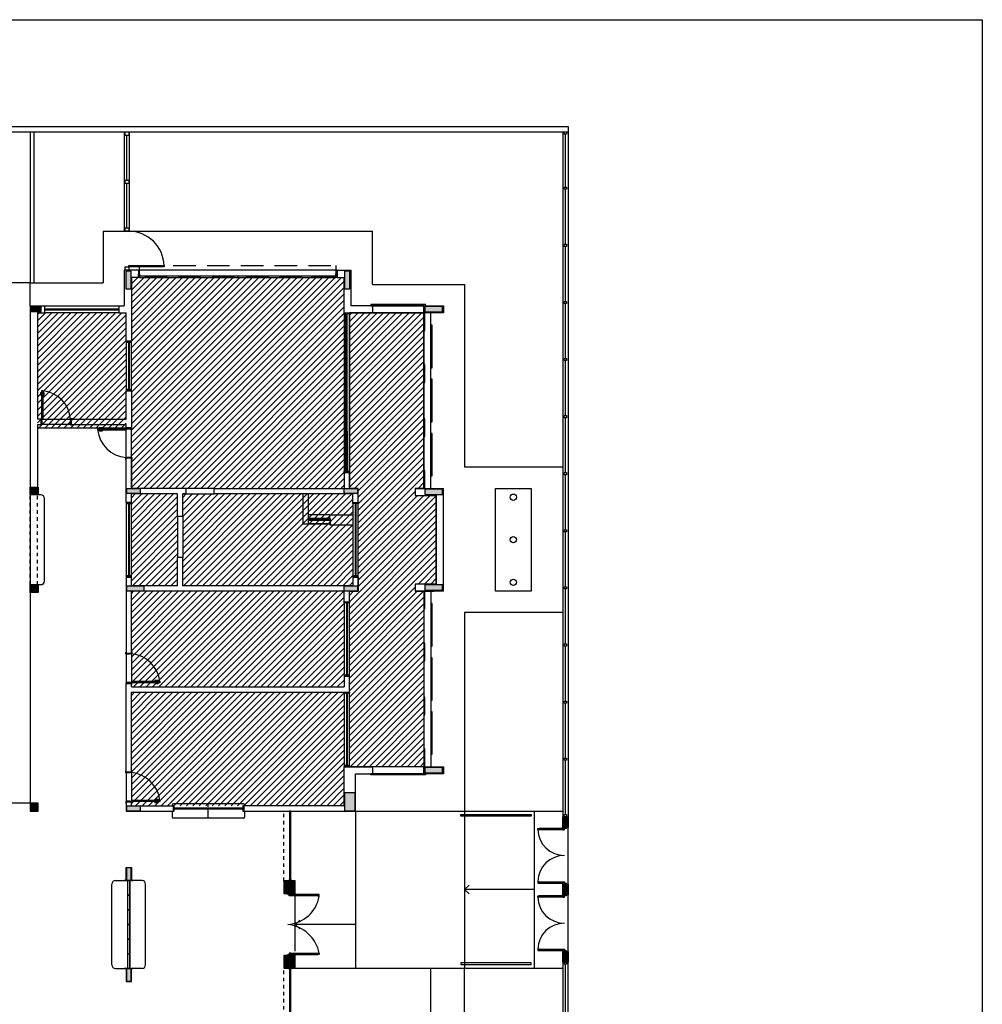
# Model space of a CAD drawing. Extents: x 86 to 2256, y -466 to -298.
# Drawn here: x 498 to 526, y -326 to -298 of the extents above; entities that cross this region are included whole.
import ezdxf

# ---------------------------------------------------------------- set-up
doc = ezdxf.new("R2010")
doc.units = 0
doc.header["$LTSCALE"] = 0.2
doc.linetypes.add('HIDDEN2', pattern=[4.7625, 3.175, -1.5875])
doc.layers.get('0').update_dxf_attribs({"color": 6, "linetype": 'CONTINUOUS'})
for name, color, linetype in [('01', 1, 'CONTINUOUS'), ('02', 1, 'CONTINUOUS'), ('A-SOLEIRA', 1, 'CONTINUOUS'), ('ACAB', 2, 'CONTINUOUS'), ('ALVC', 5, 'CONTINUOUS'), ('AR-ALV', 5, 'CONTINUOUS'), ('AR-ESQ', 2, 'CONTINUOUS'), ('AR-HATCH', 253, 'CONTINUOUS'), ('AR-ID-PIS', 1, 'CONTINUOUS'), ('AR-PIS', 1, 'CONTINUOUS'), ('AR-SAN-01', 7, 'CONTINUOUS'), ('ARQ-ALV-CORTE', 5, 'CONTINUOUS'), ('ARQ-ALV-PROJEÇÃO', 8, 'CONTINUOUS'), ('ARQ-ALV-VISTA1', 1, 'CONTINUOUS'), ('ARQ-PIS-VISTA', 8, 'CONTINUOUS'), ('BL-MOB-01', 1, 'CONTINUOUS'), ('ESQ3', 3, 'CONTINUOUS'), ('EST-CONC-CORTE', 6, 'CONTINUOUS'), ('HATCH', 13, 'CONTINUOUS'), ('Legenda', 40, 'CONTINUOUS'), ('Legenda3', 94, 'CONTINUOUS'), ('PORTAL_VTA_DIST', 2, 'CONTINUOUS'), ('PROJ', 7, 'HIDDEN2')]:
    doc.layers.add(name, color=color, linetype=linetype)

# ---------------------------------------------------------------- blocks, each defined once
blk = doc.blocks.new('A$C10D6096B')
at = {"layer": 'ARQ-ALV-CORTE'}
for points in [[(20.9, 36.35), (20.975, 36.35), (21.05, 36.35), (21.05, 36.6), (21.05, 36.85), (20.975, 36.85), (20.9, 36.85), (20.9, 36.6)], [(27.22, 36.85), (27.145, 36.85), (27.07, 36.85), (27.07, 36.6), (27.07, 36.35), (27.145, 36.35), (27.22, 36.35), (27.22, 36.6)], [(18.52, 35.715), (18.52, 35.79), (18.52, 35.865), (18.37, 35.865), (18.22, 35.865), (18.22, 35.79), (18.22, 35.715), (18.37, 35.715)], [(29.835, 35.7), (29.835, 35.775), (29.835, 35.85), (29.585, 35.85), (29.335, 35.85), (29.335, 35.775), (29.335, 35.7), (29.585, 35.7)], [(18.42, 30.75), (18.32, 30.75), (18.22, 30.75), (18.22, 30.65), (18.22, 30.55), (18.32, 30.55), (18.42, 30.55), (18.42, 30.65)], [(21.32, 30.585), (21.32, 30.65), (21.32, 30.715), (21.12, 30.715), (20.92, 30.715), (20.92, 30.65), (20.92, 30.585), (21.12, 30.585)], [(27.45, 30.585), (27.45, 30.65), (27.45, 30.715), (27.25, 30.715), (27.05, 30.715), (27.05, 30.65), (27.05, 30.585), (27.25, 30.585)], [(29.835, 30.55), (29.835, 30.625), (29.835, 30.7), (29.585, 30.7), (29.335, 30.7), (29.335, 30.625), (29.335, 30.55), (29.585, 30.55)], [(18.42, 28), (18.32, 28), (18.22, 28), (18.22, 27.9), (18.22, 27.8), (18.32, 27.8), (18.42, 27.8), (18.42, 27.9)], [(20.92, 27.965), (20.92, 27.9), (20.92, 27.835), (21.17, 27.835), (21.42, 27.835), (21.42, 27.9), (21.42, 27.965), (21.17, 27.965)], [(27.05, 27.965), (27.05, 27.9), (27.05, 27.835), (27.25, 27.835), (27.45, 27.835), (27.45, 27.9), (27.45, 27.965), (27.25, 27.965)], [(29.335, 28), (29.335, 27.925), (29.335, 27.85), (29.585, 27.85), (29.835, 27.85), (29.835, 27.925), (29.835, 28), (29.585, 28)], [(29.335, 22.85), (29.335, 22.775), (29.335, 22.7), (29.585, 22.7), (29.835, 22.7), (29.835, 22.775), (29.835, 22.85), (29.585, 22.85)], [(27.37, 22.135), (27.22, 22.135), (27.07, 22.135), (27.07, 21.885), (27.07, 21.635), (27.22, 21.635), (27.37, 21.635), (27.37, 21.885)], [(18.22, 21.635), (18.32, 21.635), (18.42, 21.635), (18.42, 21.735), (18.42, 21.835), (18.32, 21.835), (18.22, 21.835), (18.22, 21.735)], [(21.32, 21.635), (21.32, 21.7), (21.32, 21.765), (21.12, 21.765), (20.92, 21.765), (20.92, 21.7), (20.92, 21.635), (21.12, 21.635)], [(21.05, 20.025), (20.985, 20.025), (20.92, 20.025), (20.92, 19.85), (20.92, 19.675), (20.985, 19.675), (21.05, 19.675), (21.05, 19.85)], [(25.37, 19.31), (25.52, 19.31), (25.67, 19.31), (25.67, 19.48), (25.67, 19.65), (25.52, 19.65), (25.37, 19.65), (25.37, 19.48)], [(25.67, 17.54), (25.52, 17.54), (25.37, 17.54), (25.37, 17.37), (25.37, 17.2), (25.52, 17.2), (25.67, 17.2), (25.67, 17.37)], [(21.05, 17.175), (20.985, 17.175), (20.92, 17.175), (20.92, 17), (20.92, 16.825), (20.985, 16.825), (21.05, 16.825), (21.05, 17)]]:
    blk.add_hatch(color=251, dxfattribs=at).paths.add_polyline_path(points)
at = {"layer": 'ARQ-ALV-CORTE', "color": 251}
for points in [[(20.9, 36.35), (20.975, 36.35), (21.05, 36.35), (21.05, 36.6), (21.05, 36.85), (20.975, 36.85), (20.9, 36.85), (20.9, 36.6), (20.9, 36.35)], [(27.22, 36.85), (27.145, 36.85), (27.07, 36.85), (27.07, 36.6), (27.07, 36.35), (27.145, 36.35), (27.22, 36.35), (27.22, 36.6), (27.22, 36.85)], [(18.52, 35.715), (18.52, 35.79), (18.52, 35.865), (18.37, 35.865), (18.22, 35.865), (18.22, 35.79), (18.22, 35.715), (18.37, 35.715), (18.52, 35.715)], [(29.835, 35.7), (29.835, 35.775), (29.835, 35.85), (29.585, 35.85), (29.335, 35.85), (29.335, 35.775), (29.335, 35.7), (29.585, 35.7), (29.835, 35.7)], [(18.42, 30.75), (18.32, 30.75), (18.22, 30.75), (18.22, 30.65), (18.22, 30.55), (18.32, 30.55), (18.42, 30.55), (18.42, 30.65), (18.42, 30.75)], [(21.32, 30.585), (21.32, 30.65), (21.32, 30.715), (21.12, 30.715), (20.92, 30.715), (20.92, 30.65), (20.92, 30.585), (21.12, 30.585), (21.32, 30.585)], [(27.45, 30.585), (27.45, 30.65), (27.45, 30.715), (27.25, 30.715), (27.05, 30.715), (27.05, 30.65), (27.05, 30.585), (27.25, 30.585), (27.45, 30.585)], [(29.835, 30.55), (29.835, 30.625), (29.835, 30.7), (29.585, 30.7), (29.335, 30.7), (29.335, 30.625), (29.335, 30.55), (29.585, 30.55), (29.835, 30.55)], [(18.42, 28), (18.32, 28), (18.22, 28), (18.22, 27.9), (18.22, 27.8), (18.32, 27.8), (18.42, 27.8), (18.42, 27.9), (18.42, 28)], [(20.92, 27.965), (20.92, 27.9), (20.92, 27.835), (21.17, 27.835), (21.42, 27.835), (21.42, 27.9), (21.42, 27.965), (21.17, 27.965), (20.92, 27.965)], [(27.05, 27.965), (27.05, 27.9), (27.05, 27.835), (27.25, 27.835), (27.45, 27.835), (27.45, 27.9), (27.45, 27.965), (27.25, 27.965), (27.05, 27.965)], [(29.335, 28), (29.335, 27.925), (29.335, 27.85), (29.585, 27.85), (29.835, 27.85), (29.835, 27.925), (29.835, 28), (29.585, 28), (29.335, 28)], [(29.335, 22.85), (29.335, 22.775), (29.335, 22.7), (29.585, 22.7), (29.835, 22.7), (29.835, 22.775), (29.835, 22.85), (29.585, 22.85), (29.335, 22.85)], [(27.37, 22.135), (27.22, 22.135), (27.07, 22.135), (27.07, 21.885), (27.07, 21.635), (27.22, 21.635), (27.37, 21.635), (27.37, 21.885), (27.37, 22.135)], [(18.22, 21.635), (18.32, 21.635), (18.42, 21.635), (18.42, 21.735), (18.42, 21.835), (18.32, 21.835), (18.22, 21.835), (18.22, 21.735), (18.22, 21.635)], [(21.32, 21.635), (21.32, 21.7), (21.32, 21.765), (21.12, 21.765), (20.92, 21.765), (20.92, 21.7), (20.92, 21.635), (21.12, 21.635), (21.32, 21.635)], [(21.05, 20.025), (20.985, 20.025), (20.92, 20.025), (20.92, 19.85), (20.92, 19.675), (20.985, 19.675), (21.05, 19.675), (21.05, 19.85), (21.05, 20.025)], [(25.37, 19.31), (25.52, 19.31), (25.67, 19.31), (25.67, 19.48), (25.67, 19.65), (25.52, 19.65), (25.37, 19.65), (25.37, 19.48), (25.37, 19.31)], [(25.67, 17.54), (25.52, 17.54), (25.37, 17.54), (25.37, 17.37), (25.37, 17.2), (25.52, 17.2), (25.67, 17.2), (25.67, 17.37), (25.67, 17.54)], [(21.05, 17.175), (20.985, 17.175), (20.92, 17.175), (20.92, 17), (20.92, 16.825), (20.985, 16.825), (21.05, 16.825), (21.05, 17), (21.05, 17.175)]]:
    blk.add_lwpolyline(points, close=True, dxfattribs=at)
blk = doc.blocks.new('BASE')
at = {"layer": 'EST-CONC-CORTE', "ltscale": 0.1}
h = blk.add_hatch(color=251, dxfattribs=at)
h.dxf.hatch_style = 1
h.paths.add_polyline_path([(34.715, -19.327), (34.715, -19.597), (34.835, -19.597), (34.835, -19.327)])
h = blk.add_hatch(color=251, dxfattribs=at)
h.dxf.hatch_style = 1
h.paths.add_polyline_path([(34.715, -21.227), (34.715, -21.497), (34.835, -21.497), (34.835, -21.227)])
h = blk.add_hatch(color=251, dxfattribs=at)
h.dxf.hatch_style = 1
h.paths.add_polyline_path([(34.715, -23.127), (34.715, -23.397), (34.835, -23.397), (34.835, -23.127)])
at = {"layer": 'HATCH'}
h = blk.add_hatch(color=251, dxfattribs=at)
h.dxf.hatch_style = 1
h.set_gradient(color1=(132, 132, 132), color2=(214, 214, 214), tint=1, name='CYLINDER')
h.paths.add_polyline_path([(28.142, -10.93), (28.142, -10.96), (27.535, -10.96), (27.535, -10.93)])
at = {"color": 251}
for p, q in [((22.335, 0), (22.335, -2.8)), ((22.485, -2.8), (22.485, 0)), ((22.335, -2.8), (22.485, -2.8)), ((28.335, -3.9), (22.735, -3.9)), ((20.085, -4.9), (22.185, -4.9)), ((22.185, -5.1), (20.085, -5.1)), ((19.97, -7.343), (19.997, -7.343)), ((19.97, -7.343), (19.97, -7.433)), ((19.97, -7.433), (19.975, -7.433)), ((19.975, -7.343), (19.975, -7.433)), ((19.975, -7.363), (19.997, -7.363)), ((19.997, -7.335), (19.997, -7.37)), ((19.997, -7.335), (20, -7.335)), ((19.997, -7.37), (20, -7.37)), ((20.035, -7.298), (20, -7.298)), ((20, -7.298), (20, -8.098)), ((20.035, -7.298), (20.035, -8.098)), ((20.038, -7.335), (20.035, -7.335)), ((20.038, -7.37), (20.035, -7.37)), ((20.038, -7.335), (20.038, -7.37)), ((20.065, -7.343), (20.038, -7.343)), ((20.06, -7.363), (20.038, -7.363)), ((20.06, -7.343), (20.06, -7.433)), ((20.065, -7.433), (20.06, -7.433)), ((20.065, -7.343), (20.065, -7.433)), ((19.94, -8.098), (19.94, -8.088)), ((19.94, -8.088), (19.99, -8.088)), ((19.95, -8.258), (19.95, -8.248)), ((20, -8.258), (19.95, -8.258)), ((19.985, -8.098), (19.99, -8.098)), ((19.985, -8.248), (20, -8.248)), ((19.99, -8.088), (19.99, -8.098)), ((19.99, -8.098), (20, -8.098)), ((20, -8.098), (20.035, -8.098)), ((20, -8.098), (20, -8.133)), ((20, -8.133), (20.01, -8.133)), ((20.01, -8.248), (20, -8.248)), ((20, -8.248), (20, -8.258)), ((20.01, -8.133), (20.01, -8.248)), ((20.82, -8.133), (20.81, -8.133)), ((20.81, -8.133), (20.81, -8.248)), ((20.81, -8.248), (20.82, -8.248)), ((20.83, -8.098), (20.82, -8.098)), ((20.82, -8.098), (20.82, -8.133)), ((20.82, -8.248), (20.82, -8.258)), ((20.835, -8.248), (20.82, -8.248)), ((20.82, -8.258), (20.87, -8.258)), ((20.88, -8.088), (20.83, -8.088)), ((20.83, -8.088), (20.83, -8.098)), ((20.835, -8.098), (20.83, -8.098)), ((20.87, -8.258), (20.87, -8.248)), ((20.88, -8.098), (20.88, -8.088)), ((22.385, -8.303), (22.375, -8.303)), ((22.375, -8.303), (22.375, -8.353)), ((22.545, -8.313), (22.535, -8.313)), ((22.545, -8.363), (22.545, -8.313)), ((21.585, -8.398), (21.585, -8.363)), ((21.585, -8.363), (22.385, -8.363)), ((21.585, -8.398), (22.385, -8.398)), ((21.622, -8.36), (21.657, -8.36)), ((21.622, -8.36), (21.622, -8.363)), ((21.622, -8.401), (21.622, -8.398)), ((21.622, -8.401), (21.657, -8.401)), ((21.63, -8.333), (21.63, -8.36)), ((21.63, -8.333), (21.72, -8.333)), ((21.63, -8.338), (21.72, -8.338)), ((21.63, -8.428), (21.63, -8.401)), ((21.63, -8.423), (21.72, -8.423)), ((21.63, -8.428), (21.72, -8.428)), ((21.65, -8.338), (21.65, -8.36)), ((21.65, -8.423), (21.65, -8.401)), ((21.657, -8.36), (21.657, -8.363)), ((21.657, -8.401), (21.657, -8.398)), ((21.72, -8.333), (21.72, -8.338)), ((21.72, -8.428), (21.72, -8.423)), ((22.375, -8.353), (22.385, -8.353)), ((22.385, -8.348), (22.385, -8.353)), ((22.385, -8.353), (22.385, -8.363)), ((22.385, -8.363), (22.385, -8.398)), ((22.385, -8.363), (22.42, -8.363)), ((22.42, -8.363), (22.42, -8.373)), ((22.42, -8.373), (22.535, -8.373)), ((22.535, -8.348), (22.535, -8.363)), ((22.535, -8.373), (22.535, -8.363)), ((22.535, -8.363), (22.545, -8.363)), ((22.375, -9.243), (22.375, -9.193)), ((22.375, -9.193), (22.385, -9.193)), ((22.385, -9.243), (22.375, -9.243)), ((22.385, -9.193), (22.385, -9.183)), ((22.385, -9.183), (22.42, -9.183)), ((22.385, -9.198), (22.385, -9.193)), ((22.42, -9.183), (22.42, -9.173)), ((22.42, -9.173), (22.535, -9.173)), ((22.535, -9.173), (22.535, -9.183)), ((22.535, -9.183), (22.545, -9.183)), ((22.535, -9.198), (22.535, -9.183)), ((22.545, -9.233), (22.535, -9.233)), ((22.545, -9.183), (22.545, -9.233)), ((24.88, -10.05), (24.085, -10.05)), ((24.085, -10.2), (24.88, -10.2)), ((22.375, -14.715), (22.375, -14.665)), ((22.375, -14.665), (22.385, -14.665)), ((22.385, -14.715), (22.375, -14.715)), ((22.385, -14.7), (22.385, -14.715)), ((22.385, -14.725), (22.385, -14.715)), ((22.535, -14.715), (22.5, -14.715)), ((22.5, -14.715), (22.5, -14.725)), ((22.535, -14.655), (22.545, -14.655)), ((22.535, -14.7), (22.535, -14.705)), ((22.545, -14.705), (22.535, -14.705)), ((22.535, -14.705), (22.535, -14.715)), ((22.545, -14.655), (22.545, -14.705)), ((22.5, -14.725), (22.385, -14.725)), ((22.385, -15.535), (22.375, -15.535)), ((22.375, -15.535), (22.375, -15.585)), ((22.5, -15.525), (22.385, -15.525)), ((22.385, -15.525), (22.385, -15.535)), ((22.385, -15.55), (22.385, -15.535)), ((22.5, -15.535), (22.5, -15.525)), ((22.535, -15.535), (22.5, -15.535)), ((22.535, -15.535), (22.535, -15.5)), ((23.335, -15.5), (22.535, -15.5)), ((22.535, -15.545), (22.535, -15.535)), ((23.335, -15.535), (22.535, -15.535)), ((22.545, -15.545), (22.535, -15.545)), ((22.535, -15.55), (22.535, -15.545)), ((22.545, -15.595), (22.545, -15.545)), ((23.2, -15.47), (23.2, -15.475)), ((23.29, -15.47), (23.2, -15.47)), ((23.29, -15.475), (23.2, -15.475)), ((23.262, -15.497), (23.262, -15.5)), ((23.297, -15.497), (23.262, -15.497)), ((23.262, -15.538), (23.262, -15.535)), ((23.297, -15.538), (23.262, -15.538)), ((23.27, -15.475), (23.27, -15.497)), ((23.27, -15.56), (23.27, -15.538)), ((23.29, -15.47), (23.29, -15.497)), ((23.29, -15.565), (23.29, -15.538)), ((23.297, -15.497), (23.297, -15.5)), ((23.297, -15.538), (23.297, -15.535)), ((23.335, -15.5), (23.335, -15.535)), ((22.375, -15.585), (22.385, -15.585)), ((22.535, -15.595), (22.545, -15.595)), ((23.2, -15.565), (23.2, -15.56)), ((23.29, -15.56), (23.2, -15.56)), ((23.29, -15.565), (23.2, -15.565)), ((22.375, -18.065), (22.375, -18.015)), ((22.375, -18.015), (22.385, -18.015)), ((22.535, -18.005), (22.545, -18.005)), ((22.545, -18.005), (22.545, -18.055)), ((22.385, -18.065), (22.375, -18.065)), ((22.385, -18.05), (22.385, -18.065)), ((22.385, -18.075), (22.385, -18.065)), ((22.5, -18.075), (22.385, -18.075)), ((22.535, -18.065), (22.5, -18.065)), ((22.5, -18.065), (22.5, -18.075)), ((22.535, -18.05), (22.535, -18.055)), ((22.545, -18.055), (22.535, -18.055)), ((22.535, -18.055), (22.535, -18.065)), ((22.5, -18.875), (22.385, -18.875)), ((22.385, -18.875), (22.385, -18.885)), ((22.5, -18.885), (22.5, -18.875)), ((23.335, -18.85), (22.535, -18.85)), ((22.535, -18.85), (22.535, -18.885)), ((23.2, -18.82), (23.2, -18.825)), ((23.29, -18.82), (23.2, -18.82)), ((23.29, -18.825), (23.2, -18.825)), ((23.262, -18.847), (23.262, -18.85)), ((23.297, -18.847), (23.262, -18.847)), ((23.27, -18.825), (23.27, -18.847)), ((23.29, -18.82), (23.29, -18.847)), ((23.297, -18.847), (23.297, -18.85)), ((23.335, -18.85), (23.335, -18.885)), ((22.385, -18.885), (22.375, -18.885)), ((22.375, -18.885), (22.375, -18.935)), ((22.375, -18.935), (22.385, -18.935)), ((22.385, -18.9), (22.385, -18.885)), ((22.535, -18.885), (22.5, -18.885)), ((22.535, -18.895), (22.535, -18.885)), ((23.335, -18.885), (22.535, -18.885)), ((22.545, -18.895), (22.535, -18.895)), ((22.535, -18.9), (22.535, -18.895)), ((22.535, -18.945), (22.545, -18.945)), ((22.545, -18.945), (22.545, -18.895)), ((23.2, -18.915), (23.2, -18.91)), ((23.29, -18.91), (23.2, -18.91)), ((23.29, -18.915), (23.2, -18.915)), ((23.262, -18.888), (23.262, -18.885)), ((23.297, -18.888), (23.262, -18.888)), ((23.27, -18.91), (23.27, -18.888)), ((23.29, -18.915), (23.29, -18.888)), ((23.297, -18.888), (23.297, -18.885)), ((27.155, -23.105), (27.155, -21.545)), ((22.49, -22.295), (22.49, -22.31))]:
    blk.add_line(p, q, dxfattribs=at)
for points in [[(22.46, 0), (22.46, -0.1), (22.36, -0.1), (22.36, 0)], [(34.745, 0), (34.805, 0), (34.805, -0.06), (34.745, -0.06)], [(22.46, -1.355), (22.46, -1.455), (22.36, -1.455), (22.36, -1.355)], [(34.745, -1.557), (34.805, -1.557), (34.805, -1.617), (34.745, -1.617)], [(22.46, -2.7), (22.46, -2.8), (22.36, -2.8), (22.36, -2.7)], [(34.745, -3.167), (34.805, -3.167), (34.805, -3.227), (34.745, -3.227)], [(22.46, -3.8), (22.46, -3.9), (22.36, -3.9), (22.36, -3.8)], [(34.745, -4.777), (34.805, -4.777), (34.805, -4.837), (34.745, -4.837)], [(34.745, -6.387), (34.805, -6.387), (34.805, -6.447), (34.745, -6.447)], [(34.745, -7.997), (34.805, -7.997), (34.805, -8.057), (34.745, -8.057)], [(34.745, -9.607), (34.805, -9.607), (34.805, -9.667), (34.745, -9.667)], [(34.745, -11.217), (34.805, -11.217), (34.805, -11.277), (34.745, -11.277)], [(34.745, -12.827), (34.805, -12.827), (34.805, -12.887), (34.745, -12.887)], [(34.745, -14.437), (34.805, -14.437), (34.805, -14.497), (34.745, -14.497)], [(34.745, -16.047), (34.805, -16.047), (34.805, -16.107), (34.745, -16.107)], [(34.745, -17.657), (34.805, -17.657), (34.805, -17.717), (34.745, -17.717)], [(27.035, -19.15), (27.035, -19.18), (26.995, -19.18), (26.995, -19.15)], [(34.745, -19.252), (34.805, -19.252), (34.805, -19.312), (34.745, -19.312)], [(34.745, -19.252), (34.805, -19.252), (34.805, -19.312), (34.745, -19.312)], [(34.035, -19.682), (33.995, -19.682), (33.995, -19.642), (34.035, -19.642)], [(34.715, -19.682), (34.755, -19.682), (34.755, -19.642), (34.715, -19.642)], [(34.755, -19.642), (34.755, -19.612), (34.795, -19.612), (34.795, -19.642)], [(34.755, -19.642), (34.755, -19.612), (34.795, -19.612), (34.795, -19.642)], [(27.035, -21.085), (27.035, -21.115), (26.995, -21.115), (26.995, -21.085)], [(34.035, -21.142), (33.995, -21.142), (33.995, -21.182), (34.035, -21.182)], [(34.755, -21.182), (34.715, -21.182), (34.715, -21.142), (34.755, -21.142)], [(34.755, -21.212), (34.755, -21.182), (34.795, -21.182), (34.795, -21.212)], [(26.985, -21.475), (26.985, -21.505), (26.945, -21.505), (26.945, -21.475)], [(26.985, -21.505), (27.025, -21.505), (27.025, -21.545), (26.985, -21.545)], [(27.795, -21.545), (27.835, -21.545), (27.835, -21.505), (27.795, -21.505)], [(34.035, -21.582), (33.995, -21.582), (33.995, -21.542), (34.035, -21.542)], [(34.715, -21.582), (34.755, -21.582), (34.755, -21.542), (34.715, -21.542)], [(34.755, -21.542), (34.755, -21.512), (34.795, -21.512), (34.795, -21.542)], [(34.035, -23.042), (33.995, -23.042), (33.995, -23.082), (34.035, -23.082)], [(34.755, -23.082), (34.715, -23.082), (34.715, -23.042), (34.755, -23.042)], [(26.985, -23.195), (26.985, -23.225), (26.945, -23.225), (26.945, -23.195)], [(26.985, -23.195), (26.985, -23.225), (26.945, -23.225), (26.945, -23.195)], [(27.025, -23.155), (26.985, -23.155), (26.985, -23.195), (27.025, -23.195)], [(27.795, -23.155), (27.835, -23.155), (27.835, -23.195), (27.795, -23.195)], [(34.755, -23.112), (34.755, -23.082), (34.795, -23.082), (34.795, -23.112)], [(27.035, -23.585), (27.035, -23.615), (26.995, -23.615), (26.995, -23.585)], [(34.745, -23.412), (34.805, -23.412), (34.805, -23.472), (34.745, -23.472)]]:
    blk.add_lwpolyline(points, close=True, dxfattribs=at)
for centre, radius, start, end in [((22.461, -3.799), 0.999, 1.6596, 90.0853), ((19.942, -8.174), 0.882, 4.9841, 83.931), ((22.461, -8.304), 0.882, 186.069, 265.0159), ((22.458, -15.593), 0.882, 6.069, 85.0159), ((22.458, -18.943), 0.882, 6.069, 85.0159)]:
    blk.add_arc(centre, radius, start, end, dxfattribs=at)
at = {"layer": '01', "color": 251}
for p, q in [((25.7, -18.95), (24.695, -18.95)), ((25.73, -18.98), (25.73, -19)), ((25.73, -19.15), (25.73, -19.32)), ((25.7, -19.35), (24.695, -19.35))]:
    blk.add_line(p, q, dxfattribs=at)
for centre, start, end in [((25.7, -18.98), 0, 90), ((25.7, -19.32), 270, 0)]:
    blk.add_arc(centre, 0.03, start, end, dxfattribs=at)
at = {"layer": '02', "color": 251}
for p, q in [((19.685, -4.9), (19.685, -18.93)), ((19.885, -8.248), (19.885, -10.235)), ((19.685, -18.93), (13.1, -18.93))]:
    blk.add_line(p, q, dxfattribs=at)
at = {"layer": 'A-SOLEIRA', "color": 251}
for p, q in [((20, -8.098), (20.82, -8.098)), ((20.81, -8.248), (20.01, -8.248)), ((22.385, -9.183), (22.385, -8.398)), ((22.535, -9.173), (22.535, -8.373)), ((23.835, -10.848), (23.835, -12)), ((23.985, -10.848), (23.985, -12)), ((22.535, -14.715), (22.535, -15.535)), ((22.385, -14.725), (22.385, -15.525)), ((22.385, -18.075), (22.385, -18.875)), ((22.535, -18.065), (22.535, -18.885)), ((27.155, -23.225), (27.155, -23.195))]:
    blk.add_line(p, q, dxfattribs=at)
at = {"layer": 'ACAB', "color": 251}
for p, q in [((22.41, -1.355), (22.41, -0.1)), ((22.41, -2.7), (22.41, -1.455)), ((30.785, -4.9), (29.285, -4.9)), ((28.595, -5.13), (28.595, -6.265)), ((28.625, -6.265), (28.625, -5.13)), ((28.595, -6.215), (28.565, -6.215)), ((28.565, -6.215), (28.565, -7.35)), ((28.595, -7.35), (28.595, -6.215)), ((28.595, -6.265), (28.625, -6.265)), ((28.565, -7.35), (28.595, -7.35)), ((28.565, -7.35), (28.595, -7.35)), ((28.565, -8.485), (28.565, -7.35)), ((28.565, -7.35), (28.595, -7.35)), ((28.565, -7.35), (28.595, -7.35)), ((28.595, -7.35), (28.595, -8.485)), ((28.595, -8.485), (28.565, -8.485)), ((28.595, -9.57), (28.595, -8.435)), ((28.595, -8.435), (28.625, -8.435)), ((28.625, -8.435), (28.625, -9.57)), ((30.785, -18.1), (29.285, -18.1))]:
    blk.add_line(p, q, dxfattribs=at)
for points in [[(23.46, -3.8), (22.46, -3.8), (22.46, -3.77), (23.46, -3.77)], [(30.835, -4.87), (29.285, -4.87), (29.285, -4.9), (30.835, -4.9)], [(30.815, -5.6), (30.815, -5.1), (30.785, -5.1), (30.785, -5.6)], [(31.015, -6.65), (31.015, -5.45), (30.985, -5.45), (30.985, -6.65)], [(30.815, -7.062), (30.815, -6.562), (30.785, -6.562), (30.785, -7.062)], [(31.015, -8.175), (31.015, -6.975), (30.985, -6.975), (30.985, -8.175)], [(30.815, -8.587), (30.815, -8.087), (30.785, -8.087), (30.785, -8.587)], [(31.015, -9.7), (31.015, -8.5), (30.985, -8.5), (30.985, -9.7)], [(30.815, -10.05), (30.815, -9.55), (30.785, -9.55), (30.785, -10.05)], [(30.815, -13.45), (30.815, -12.95), (30.785, -12.95), (30.785, -13.45)], [(31.015, -14.5), (31.015, -13.3), (30.985, -13.3), (30.985, -14.5)], [(30.815, -14.912), (30.815, -14.412), (30.785, -14.412), (30.785, -14.912)], [(31.015, -16.025), (31.015, -14.825), (30.985, -14.825), (30.985, -16.025)], [(30.815, -16.437), (30.815, -15.937), (30.785, -15.937), (30.785, -16.437)], [(31.015, -17.55), (31.015, -16.35), (30.985, -16.35), (30.985, -17.55)], [(30.815, -17.9), (30.815, -17.4), (30.785, -17.4), (30.785, -17.9)], [(30.835, -18.13), (29.285, -18.13), (29.285, -18.1), (30.835, -18.1)], [(31.825, -19.25), (33.815, -19.25), (33.815, -19.29), (31.825, -19.29)], [(31.825, -23.475), (33.815, -23.475), (33.815, -23.435), (31.825, -23.435)]]:
    blk.add_lwpolyline(points, close=True, dxfattribs=at)
for points in [[(27.035, -21.115), (27.035, -19.15), (26.995, -19.15), (26.995, -21.115)], [(27.035, -25.55), (27.035, -23.585), (26.995, -23.585), (26.995, -25.55)]]:
    blk.add_lwpolyline(points, dxfattribs=at)
at = {"layer": 'ALVC', "color": 251}
for p, q in [((28.535, -13.25), (28.535, -12.95)), ((28.685, -13.25), (28.685, -12.95)), ((28.535, -13.25), (28.685, -13.25)), ((28.535, -15.35), (28.535, -15.65)), ((28.535, -15.35), (28.685, -15.35))]:
    blk.add_line(p, q, dxfattribs=at)
at = {"layer": 'AR-ALV', "color": 251}
for p, q in [((22.335, -3.9), (22.335, -4.9)), ((22.735, -3.9), (22.335, -3.9)), ((22.735, -4.1), (22.535, -4.1)), ((22.535, -4.1), (22.535, -5.902)), ((22.735, -3.9), (22.735, -4.1)), ((28.335, -3.9), (28.735, -3.9)), ((28.335, -3.9), (28.335, -4.1)), ((28.335, -4.1), (28.535, -4.1)), ((28.535, -5.1), (28.535, -4.1)), ((28.735, -4.9), (28.735, -3.9)), ((19.685, -4.9), (20.085, -4.9)), ((19.885, -4.9), (20.085, -4.9)), ((20.085, -4.9), (20.085, -5.1)), ((20.085, -4.9), (20.085, -5.1)), ((22.185, -4.9), (22.185, -5.1)), ((22.185, -4.9), (22.185, -5.1)), ((22.185, -4.9), (22.335, -4.9)), ((28.735, -4.9), (28.735, -4.9)), ((29.2, -4.9), (28.735, -4.9)), ((29.335, -4.9), (28.735, -4.9)), ((29.335, -4.9), (29.335, -5.1)), ((19.885, -5.1), (20.085, -5.1)), ((19.885, -5.1), (19.885, -8.098)), ((19.885, -5.1), (20.085, -5.1)), ((22.185, -5.1), (22.385, -5.1)), ((22.185, -5.1), (22.385, -5.1)), ((22.385, -5.902), (22.385, -5.1)), ((28.535, -5.1), (28.685, -5.1)), ((29.2, -5.1), (28.685, -5.1)), ((28.785, -5.1), (28.685, -5.1)), ((28.685, -5.1), (28.685, -5.1)), ((29.335, -5.1), (28.785, -5.1)), ((22.385, -5.902), (22.535, -5.902)), ((22.385, -7.297), (22.535, -7.297)), ((22.385, -8.1), (22.385, -7.297)), ((22.535, -7.297), (22.535, -8.348)), ((19.985, -8.098), (19.885, -8.098)), ((19.885, -8.248), (19.985, -8.248)), ((19.985, -8.098), (19.985, -8.248)), ((20.835, -8.098), (22.385, -8.098)), ((20.835, -8.098), (20.835, -8.248)), ((20.835, -8.248), (22.385, -8.248)), ((22.385, -8.348), (22.385, -8.248)), ((22.535, -8.348), (22.385, -8.348)), ((22.385, -10.45), (22.385, -9.198)), ((22.535, -9.198), (22.385, -9.198)), ((22.535, -9.198), (22.535, -10.05)), ((22.535, -10.05), (22.535, -9.198)), ((28.535, -9.6), (28.685, -9.6)), ((28.535, -9.6), (28.685, -9.6)), ((28.535, -9.6), (28.535, -10.05)), ((28.685, -9.6), (28.685, -10.05)), ((24.085, -10.05), (22.535, -10.05)), ((23.835, -10.2), (22.535, -10.2)), ((22.535, -10.45), (22.535, -10.2)), ((23.835, -10.848), (23.835, -10.2)), ((24.085, -10.2), (23.985, -10.2)), ((23.985, -10.2), (24.085, -10.2)), ((23.985, -10.848), (23.985, -10.2)), ((24.085, -10.2), (24.085, -10.05)), ((24.87, -10.2), (24.87, -10.05)), ((24.88, -10.05), (28.535, -10.05)), ((28.785, -10.2), (24.88, -10.2)), ((27.385, -11.06), (27.385, -10.2)), ((27.535, -11.06), (27.535, -10.2)), ((28.685, -10.05), (28.935, -10.05)), ((28.785, -10.45), (28.785, -10.2)), ((28.935, -10.45), (28.935, -10.05)), ((28.935, -10.2), (28.935, -10.2)), ((30.535, -10.05), (31.335, -10.05)), ((30.535, -10.05), (30.535, -10.248)), ((30.535, -10.248), (31.135, -10.248)), ((31.135, -12.748), (31.135, -10.248)), ((31.335, -12.95), (31.335, -10.05)), ((28.785, -10.45), (28.935, -10.45)), ((28.785, -10.45), (28.935, -10.45)), ((23.985, -10.848), (23.835, -10.848)), ((27.535, -11.06), (27.385, -11.06)), ((23.835, -12.8), (23.835, -12)), ((23.985, -12), (23.835, -12)), ((23.985, -12.8), (23.985, -12)), ((22.385, -12.55), (22.385, -14.7)), ((22.385, -12.55), (22.535, -12.55)), ((22.535, -12.8), (22.535, -12.55)), ((28.785, -12.55), (28.935, -12.55)), ((28.785, -12.55), (28.785, -12.8)), ((28.935, -12.55), (28.935, -12.95)), ((31.135, -12.748), (30.535, -12.748)), ((30.535, -12.748), (30.535, -12.95)), ((23.835, -12.8), (22.535, -12.8)), ((22.535, -14.7), (22.535, -12.95)), ((28.535, -12.95), (22.535, -12.95)), ((28.535, -12.8), (23.985, -12.8)), ((28.785, -12.8), (28.535, -12.8)), ((28.935, -12.95), (28.685, -12.95)), ((28.935, -12.8), (28.935, -12.8)), ((31.335, -12.95), (30.535, -12.95)), ((30.555, -12.95), (31.07, -12.95)), ((22.385, -14.7), (22.535, -14.7)), ((28.685, -15.8), (28.685, -15.35)), ((22.385, -15.55), (22.535, -15.55)), ((22.385, -18.05), (22.385, -15.55)), ((22.535, -15.65), (22.535, -15.55)), ((22.535, -15.65), (28.535, -15.65)), ((22.535, -18.05), (22.535, -15.8)), ((22.535, -15.8), (28.685, -15.8)), ((22.535, -18.05), (22.535, -15.8)), ((28.535, -17.9), (29.335, -17.9)), ((28.535, -19), (28.535, -17.9)), ((28.785, -17.9), (28.785, -17.9)), ((29.335, -17.9), (29.335, -18.1)), ((30.785, -17.9), (30.785, -18.1)), ((31.335, -18.1), (31.335, -17.9)), ((22.535, -18.05), (22.385, -18.05)), ((28.855, -18.1), (29.335, -18.1)), ((28.855, -19.15), (28.855, -18.1)), ((22.535, -18.9), (22.385, -18.9)), ((22.385, -18.9), (22.385, -19.15)), ((22.385, -19.15), (23.51, -19.15)), ((22.535, -19), (22.535, -18.9)), ((22.535, -19), (23.71, -19)), ((22.565, -19.15), (23.71, -19.15)), ((23.71, -19), (23.71, -19.15)), ((23.71, -19), (23.71, -19.15)), ((25.71, -19), (25.71, -19.15)), ((25.71, -19), (25.71, -19.15)), ((28.535, -19), (25.71, -19)), ((25.71, -19.15), (28.855, -19.15)), ((26.835, -21.125), (26.835, -21.375)), ((26.835, -21.375), (26.835, -21.475))]:
    blk.add_line(p, q, dxfattribs=at)
for points in [[(30.785, -5.1), (30.785, -4.9), (31.335, -4.9), (31.335, -5.1)], [(32.808, -10.05), (33.808, -10.05), (33.808, -12.95), (32.808, -12.95)], [(30.785, -18.1), (30.785, -17.9), (31.335, -17.9), (31.335, -18.1)], [(30.785, -18.1), (30.785, -17.9), (31.335, -17.9), (31.335, -18.1)], [(22.385, -20.74), (22.535, -20.74), (22.535, -21.112), (22.385, -21.112)], [(26.835, -21.475), (27.155, -21.475), (27.155, -21.115), (26.835, -21.115)], [(26.835, -23.585), (27.155, -23.585), (27.155, -23.225), (26.835, -23.225)], [(22.385, -23.96), (22.535, -23.96), (22.535, -23.587), (22.385, -23.587)]]:
    blk.add_lwpolyline(points, close=True, dxfattribs=at)
blk.add_lwpolyline([(26.835, -23.225), (26.835, -23.575)], dxfattribs=at)
for centre in [(33.308, -10.3), (33.308, -11.5), (33.308, -12.7)]:
    blk.add_circle(centre, 0.0883, dxfattribs=at)
at = {"layer": 'AR-ESQ', "color": 251}
for p, q in [((20.085, -4.985), (22.185, -4.985)), ((20.77, -4.985), (20.77, -5.015)), ((21.47, -4.985), (21.47, -5.015)), ((20.085, -5.015), (22.185, -5.015)), ((28.535, -5.13), (28.535, -5.1)), ((28.535, -5.13), (28.535, -9.57)), ((28.685, -5.13), (28.535, -5.13)), ((28.565, -6.215), (28.565, -5.13)), ((28.685, -5.1), (28.685, -5.13)), ((28.685, -5.13), (28.685, -9.57)), ((22.45, -5.932), (22.45, -7.267)), ((22.47, -5.932), (22.47, -7.267)), ((28.625, -8.435), (28.625, -6.265)), ((28.565, -8.485), (28.565, -9.57)), ((28.535, -9.6), (28.535, -9.57)), ((28.535, -9.57), (28.685, -9.57)), ((28.685, -9.57), (28.685, -9.6)), ((22.45, -10.48), (22.45, -12.52)), ((22.47, -10.48), (22.47, -12.52)), ((28.85, -10.48), (28.85, -12.52)), ((28.87, -10.48), (28.87, -12.52)), ((28.785, -12.8), (28.765, -12.78)), ((28.6, -13.28), (28.6, -15.32)), ((28.62, -13.28), (28.62, -15.32)), ((28.6, -15.83), (28.6, -17.87)), ((28.62, -15.83), (28.62, -17.87)), ((23.69, -18.98), (23.69, -19)), ((23.69, -19.15), (23.69, -19.32)), ((24.695, -18.95), (23.72, -18.95)), ((24.695, -18.95), (24.695, -19.035)), ((24.695, -19.055), (24.695, -19.35)), ((24.695, -19.35), (23.72, -19.35)), ((22.43, -21.15), (22.43, -23.55)), ((22.49, -21.15), (22.49, -23.55))]:
    blk.add_line(p, q, dxfattribs=at)
for points in [[(22.735, -4), (22.765, -4), (22.765, -4.1), (22.735, -4.1)], [(28.304, -4), (28.335, -4), (28.335, -4.1), (28.304, -4.1)], [(22.385, -5.902), (22.385, -5.932), (22.535, -5.932), (22.535, -5.902)], [(22.535, -7.267), (22.535, -5.932), (22.385, -5.932), (22.385, -7.267)], [(22.385, -7.267), (22.385, -7.297), (22.535, -7.297), (22.535, -7.267)], [(22.385, -10.45), (22.385, -10.48), (22.535, -10.48), (22.535, -10.45)], [(22.535, -12.52), (22.535, -10.48), (22.385, -10.48), (22.385, -12.52)], [(28.785, -10.48), (28.785, -10.45), (28.935, -10.45), (28.935, -10.48)], [(28.935, -12.52), (28.935, -10.48), (28.785, -10.48), (28.785, -12.52)], [(22.385, -12.52), (22.385, -12.55), (22.535, -12.55), (22.535, -12.52)], [(28.785, -12.52), (28.785, -12.55), (28.935, -12.55), (28.935, -12.52)], [(28.535, -13.28), (28.535, -13.25), (28.685, -13.25), (28.685, -13.28)], [(28.685, -15.32), (28.685, -13.28), (28.535, -13.28), (28.535, -15.32)], [(28.535, -15.32), (28.535, -15.35), (28.685, -15.35), (28.685, -15.32)], [(28.535, -15.83), (28.535, -15.8), (28.685, -15.8), (28.685, -15.83)], [(28.685, -17.87), (28.685, -15.83), (28.535, -15.83), (28.535, -17.87)], [(28.535, -17.87), (28.535, -17.9), (28.685, -17.9), (28.685, -17.87)], [(23.74, -19), (23.71, -19), (23.71, -19.15), (23.74, -19.15)], [(24.725, -19.09), (24.695, -19.09), (24.695, -19.06), (24.725, -19.06)], [(25.71, -19), (25.68, -19), (25.68, -19.15), (25.71, -19.15)], [(22.43, -21.512), (22.49, -21.512), (22.49, -21.112), (22.43, -21.112)], [(22.43, -21.927), (22.49, -21.927), (22.49, -21.527), (22.43, -21.527)], [(22.43, -22.342), (22.49, -22.342), (22.49, -21.942), (22.43, -21.942)], [(22.43, -22.757), (22.49, -22.757), (22.49, -22.357), (22.43, -22.357)], [(22.43, -23.172), (22.49, -23.172), (22.49, -22.772), (22.43, -22.772)], [(22.43, -23.587), (22.49, -23.587), (22.49, -23.187), (22.43, -23.187)]]:
    blk.add_lwpolyline(points, close=True, dxfattribs=at)
for points in [[(22.765, -4.1), (23.435, -4.1), (23.435, -4.07), (22.765, -4.07), (22.765, -4.1)], [(23.434, -4.1), (24.135, -4.1), (24.135, -4.07), (23.435, -4.07), (23.435, -4.1)], [(24.134, -4.1), (24.835, -4.1), (24.835, -4.07), (24.135, -4.07), (24.135, -4.1)], [(24.834, -4.1), (25.535, -4.1), (25.535, -4.07), (24.835, -4.07), (24.835, -4.1)], [(25.534, -4.1), (26.235, -4.1), (26.235, -4.07), (25.535, -4.07), (25.535, -4.1)], [(26.234, -4.1), (26.935, -4.1), (26.935, -4.07), (26.235, -4.07), (26.235, -4.1)], [(26.934, -4.1), (27.635, -4.1), (27.635, -4.07), (26.935, -4.07), (26.935, -4.1)], [(27.634, -4.1), (28.304, -4.1), (28.304, -4.07), (27.635, -4.07), (27.635, -4.1)], [(24.695, -19.065), (23.74, -19.065), (23.74, -19.085), (24.695, -19.085)], [(24.725, -19.085), (25.68, -19.085), (25.68, -19.065), (24.725, -19.065)]]:
    blk.add_lwpolyline(points, dxfattribs=at)
for centre, start, end in [((23.72, -18.98), 90, 180), ((23.72, -19.32), 180, 270)]:
    blk.add_arc(centre, 0.03, start, end, dxfattribs=at)
at = {"layer": 'AR-PIS', "color": 251, "ltscale": 10}
for p, q in [((19.785, 0), (19.785, -4.25)), ((19.785, 0), (19.785, -4.25)), ((21.735, -2.8), (21.735, -4.25)), ((21.735, -2.8), (29.335, -2.8)), ((19.685, -4.25), (21.735, -4.25)), ((19.685, -4.9), (19.685, -4.25)), ((34.7, -23.412), (34.7, -39.6))]:
    blk.add_line(p, q, dxfattribs=at)
at = {"layer": 'AR-PIS', "color": 251}
for p, q in [((28.855, -19.15), (28.855, -23.585)), ((31.935, -19.15), (31.935, -23.585)), ((33.9, -19.15), (33.9, -23.585)), ((31.935, -21.362), (32.064, -21.243)), ((31.935, -21.362), (32.064, -21.243)), ((33.9, -21.362), (31.935, -21.362)), ((31.935, -21.362), (32.064, -21.482)), ((31.935, -21.362), (32.064, -21.482)), ((27.155, -22.35), (27.284, -22.231)), ((27.155, -22.35), (27.284, -22.231)), ((27.155, -22.35), (27.284, -22.469)), ((28.855, -22.35), (27.155, -22.35)), ((27.155, -22.35), (27.284, -22.469))]:
    blk.add_line(p, q, dxfattribs=at)
at = {"layer": 'AR-PIS', "color": 251, "ltscale": 10}
blk.add_lwpolyline([(19.085, -10.225), (13.7, -10.225), (13.7, -4.3), (13.1, -4.3), (13.1, 0), (19.685, 0), (19.685, -4.25), (19.085, -4.25), (19.085, -10.225)], dxfattribs=at)
at = {"layer": 'AR-SAN-01', "color": 251}
for p, q in [((28.132, -10.8), (27.535, -10.8)), ((28.132, -10.8), (28.782, -10.8)), ((28.132, -10.9), (28.132, -10.8)), ((28.142, -10.93), (27.535, -10.93)), ((28.142, -10.96), (27.535, -10.96)), ((28.132, -11.05), (28.132, -11.08)), ((28.132, -11.08), (28.782, -11.08))]:
    blk.add_line(p, q, dxfattribs=at)
at = {"layer": 'ARQ-ALV-CORTE', "color": 251}
for p, q in [((-0.15, 0.15), (34.85, 0.15)), ((0, 0), (34.85, 0)), ((34.85, 0.15), (34.85, 0))]:
    blk.add_line(p, q, dxfattribs=at)
for points in [[(34.85, -19.312), (34.85, -19.612), (34.7, -19.612), (34.7, -19.312), (34.85, -19.312)], [(34.85, -21.212), (34.85, -21.512), (34.7, -21.512), (34.7, -21.212), (34.85, -21.212)], [(34.85, -23.112), (34.85, -23.412), (34.7, -23.412), (34.7, -23.112), (34.85, -23.112)]]:
    blk.add_lwpolyline(points, dxfattribs=at)
at = {"layer": 'ARQ-ALV-PROJEÇÃO', "color": 251, "ltscale": 10}
for p, q in [((28.132, -10.91), (27.535, -10.91)), ((28.132, -11.05), (27.535, -11.05)), ((28.132, -10.91), (28.132, -11.05))]:
    blk.add_line(p, q, dxfattribs=at)
at = {"layer": 'ARQ-ALV-VISTA1', "color": 251, "ltscale": 10}
for p, q in [((34.775, -1.557), (34.775, -0.06)), ((34.775, -3.167), (34.775, -1.617)), ((34.775, -4.777), (34.775, -3.227)), ((34.775, -6.387), (34.775, -4.837)), ((34.775, -7.997), (34.775, -6.447)), ((34.775, -9.607), (34.775, -8.057)), ((34.775, -11.217), (34.775, -9.667)), ((34.775, -12.827), (34.775, -11.277)), ((34.775, -14.437), (34.775, -12.887)), ((34.775, -16.047), (34.775, -14.497)), ((34.775, -17.657), (34.775, -16.107)), ((34.775, -19.252), (34.775, -17.717)), ((34.715, -19.642), (34.035, -19.642)), ((34.035, -19.662), (34.715, -19.662)), ((34.715, -19.682), (34.035, -19.682)), ((34.7, -19.642), (34.7, -19.612)), ((34.85, -21.232), (34.85, -19.612)), ((34.035, -21.142), (34.715, -21.142)), ((34.035, -21.162), (34.715, -21.162)), ((34.035, -21.182), (34.715, -21.182)), ((34.7, -21.232), (34.7, -21.182)), ((27.795, -21.505), (27.025, -21.505)), ((27.795, -21.525), (27.025, -21.525)), ((27.795, -21.545), (27.025, -21.545)), ((34.715, -21.542), (34.035, -21.542)), ((34.035, -21.562), (34.715, -21.562)), ((34.715, -21.582), (34.035, -21.582)), ((34.7, -21.542), (34.7, -21.492)), ((34.85, -40.7), (34.85, -21.492)), ((34.035, -23.042), (34.715, -23.042)), ((27.025, -23.155), (27.795, -23.155)), ((27.795, -23.175), (27.025, -23.175)), ((27.025, -23.195), (27.795, -23.195)), ((34.035, -23.062), (34.715, -23.062)), ((34.035, -23.082), (34.715, -23.082)), ((34.7, -23.112), (34.7, -23.082)), ((34.775, -25.022), (34.775, -23.472))]:
    blk.add_line(p, q, dxfattribs=at)
for centre, radius, start, end in [((34.751, -19.646), 0.757, 182.0294, 270.2775), ((34.751, -21.159), 0.757, 89.7225, 177.9706), ((26.88, -21.382), 0.97, 273.8171, 349.7291), ((34.751, -21.556), 0.757, 182.0294, 270.2775), ((26.838, -23.36), 1.015, 11.0581, 83.978), ((34.751, -23.069), 0.757, 89.7225, 177.9706)]:
    blk.add_arc(centre, radius, start, end, dxfattribs=at)
at = {"layer": 'ARQ-PIS-VISTA', "color": 251}
for p, q in [((34.7, 0), (34.7, -19.612)), ((34.85, 0), (34.85, -19.612)), ((29.335, -4.3), (29.335, -2.8)), ((29.335, -4.3), (31.935, -4.3)), ((31.935, -4.3), (31.935, -9.45)), ((34.7, -9.45), (31.935, -9.45)), ((31.935, -13.55), (31.935, -19.15)), ((34.7, -13.55), (31.935, -13.55)), ((28.855, -19.15), (34.7, -19.15)), ((34.85, -19.612), (34.7, -19.612)), ((34.85, -19.612), (34.7, -19.612)), ((34.7, -23.112), (34.85, -23.112)), ((27.155, -23.585), (30.985, -23.585)), ((29.85, -23.585), (34.7, -23.585)), ((30.985, -26.6), (30.985, -23.585)), ((31.935, -31.15), (31.935, -23.585))]:
    blk.add_line(p, q, dxfattribs=at)
at = {"layer": 'BL-MOB-01', "color": 251}
for p, q in [((21.985, -23.487), (21.985, -21.212)), ((22.085, -21.112), (22.585, -21.112)), ((22.835, -21.112), (22.335, -21.112)), ((22.935, -23.487), (22.935, -21.212)), ((22.085, -23.587), (22.585, -23.587)), ((22.835, -23.587), (22.335, -23.587))]:
    blk.add_line(p, q, dxfattribs=at)
for points in [[(19.685, -10.015), (19.905, -10.015), (19.905, -10.235), (19.685, -10.235), (19.685, -10.015)], [(19.685, -12.765), (19.905, -12.765), (19.905, -12.985), (19.685, -12.985), (19.685, -12.765)], [(19.905, -18.93), (19.685, -18.93), (19.685, -19.15), (19.905, -19.15), (19.905, -18.93)]]:
    blk.add_lwpolyline(points, dxfattribs=at)
blk.add_lwpolyline([(19.685, -10.235), (19.685, -12.765), (19.985, -12.765, 0.414214), (20.085, -12.665), (20.085, -10.335, 0.414214), (19.985, -10.235)], format="xyb", close=True, dxfattribs=at)
for centre, start, end in [((22.085, -21.212), 90, 180), ((22.835, -21.212), 0, 90), ((22.085, -23.487), 180, 270), ((22.835, -23.487), 270, 0)]:
    blk.add_arc(centre, 0.1, start, end, dxfattribs=at)
at = {"layer": 'ESQ3', "color": 251}
for p, q in [((28.142, -10.9), (27.535, -10.9)), ((28.142, -11.06), (27.535, -11.06)), ((28.142, -10.9), (28.142, -11.06))]:
    blk.add_line(p, q, dxfattribs=at)
at = {"layer": 'EST-CONC-CORTE', "color": 251, "ltscale": 10}
for points in [[(34.715, -19.327), (34.715, -19.597), (34.835, -19.597), (34.835, -19.327)], [(34.715, -21.227), (34.715, -21.497), (34.835, -21.497), (34.835, -21.227)], [(34.715, -23.127), (34.715, -23.397), (34.835, -23.397), (34.835, -23.127)]]:
    blk.add_lwpolyline(points, close=True, dxfattribs=at)
at = {"layer": 'HATCH', "color": 251, "linetype": 'HIDDEN2', "ltscale": 0.08}
for p, q in [((19.685, -12.765), (19.685, -10.235)), ((19.885, -12.765), (19.885, -10.235)), ((26.835, -21.125), (26.835, -19.15)), ((27.035, -21.115), (27.035, -19.15)), ((26.835, -25.55), (26.835, -23.575)), ((27.035, -25.55), (27.035, -23.585)), ((27.035, -25.55), (27.035, -23.585))]:
    blk.add_line(p, q, dxfattribs=at)
at = {"layer": 'PORTAL_VTA_DIST', "color": 251}
for p, q in [((30.785, -5.1), (29.335, -5.1)), ((30.785, -10.05), (30.785, -5.1)), ((30.985, -10.05), (30.985, -5.1)), ((30.785, -12.95), (30.785, -17.9)), ((30.785, -12.95), (30.785, -17.9)), ((30.985, -12.95), (30.985, -17.9)), ((30.785, -17.9), (29.335, -17.9))]:
    blk.add_line(p, q, dxfattribs=at)
at = {"layer": 'PROJ', "color": 251, "linetype": 'HIDDEN2'}
blk.add_lwpolyline([(28.304, -3.77), (28.304, -4.1), (22.765, -4.1), (22.765, -3.77)], close=True, dxfattribs=at)
at = {"layer": 'AR-ESQ', "color": 251}
blk.add_blockref('A$C10D6096B', (1.475, -40.775), dxfattribs=at)

msp = doc.modelspace()

# ---------------------------------------------------------------- hatches: boundary and pattern name
at = {"layer": 'Legenda', "ltscale": 10}
h = msp.add_hatch(dxfattribs=at)
h.set_pattern_fill('ANSI31', color=40, scale=0.04, style=0)
h.set_pattern_definition([(45, (-16.71452, 0.38369), (-0.08980256, 0.08980256), [])])
h.paths.add_polyline_path([(501.60596, -305.32205), (507.60596, -305.32205), (507.60596, -311.27205), (501.60596, -311.27205)])
h = msp.add_hatch(dxfattribs=at)
h.set_pattern_fill('ANSI31', color=251, scale=0.04, style=0)
h.set_pattern_definition([(45, (4564.7907, 73.77167), (-0.0898025612, 0.0898025612), [])])
h.paths.add_polyline_path([(507.75596, -306.32205), (509.85596, -306.32205), (509.85596, -311.27205), (509.60607, -311.27205), (509.60608, -311.47067), (510.20608, -311.47069), (510.20608, -313.94149), (510.20608, -313.97064), (509.60597, -313.97067), (509.60597, -314.17205), (509.85596, -314.17205), (509.85596, -319.12205), (507.75595, -319.12205), (507.75595, -314.17205), (508.00596, -314.17205), (508.00596, -311.27205), (507.75596, -311.27205)])
h = msp.add_hatch(dxfattribs=at)
h.set_pattern_fill('ANSI31', color=251, scale=0.04, style=0)
h.set_pattern_definition([(45, (190.94199, -0.23364), (-0.08980256, 0.08980256), [])])
h.paths.add_polyline_path([(503.05596, -314.02205), (507.85596, -314.02205), (507.85596, -311.42205), (503.05596, -311.42205)])
h.paths.add_polyline_path([(501.60596, -311.42205), (502.90596, -311.42205), (502.90596, -314.02205), (501.60596, -314.02205)])
h.paths.add_polyline_path([(501.60596, -314.17205), (507.60596, -314.17205), (507.60596, -316.87205), (501.60596, -316.87205)])
h.paths.add_polyline_path([(501.60596, -317.02205), (507.60596, -317.02205), (507.60596, -320.2222), (501.60596, -320.2222)])
at = {"layer": 'Legenda3', "ltscale": 10}
h = msp.add_hatch(dxfattribs=at)
h.set_pattern_fill('ANSI31', color=256, scale=0.04, style=0)
h.set_pattern_definition([(45, (190.84199, -0.23364), (-0.08980256, 0.08980256), [])])
h.paths.add_polyline_path([(501.45596, -306.32211), (498.95592, -306.32211), (498.95592, -309.56205), (501.45596, -309.56211)])

# ---------------------------------------------------------------- linework, layer by layer
at = {"layer": 'AR-ID-PIS'}
msp.add_lwpolyline([(507.75596, -306.32205), (509.85596, -306.32205), (509.85596, -311.27205), (509.60607, -311.27205), (509.60608, -311.47067), (510.20608, -311.47069), (510.20608, -313.94149), (510.20608, -313.97064), (509.60597, -313.97067), (509.60597, -314.17205), (509.85596, -314.17205), (509.85596, -319.12205), (507.75595, -319.12205), (507.75595, -314.17205), (508.00596, -314.17205), (508.00596, -311.27205), (507.75596, -311.27205), (507.75595, -306.32205)], dxfattribs=at)
at = {"layer": 'Legenda', "color": 251, "ltscale": 10}
msp.add_line((498.95587, -309.56198), (501.45587, -309.56205), dxfattribs=at)
at = {"layer": 'Legenda', "color": 40, "ltscale": 10}
msp.add_lwpolyline([(450.79057, -298.05619), (525.60668, -298.05619), (525.60668, -379.35657), (450.79057, -379.35657)], close=True, dxfattribs=at)

# ---------------------------------------------------------------- block references
at = {"layer": 'AR-HATCH'}
msp.add_blockref('BASE', (479.07105, -301.22221), dxfattribs=at)

doc.saveas('drawing.dxf')
